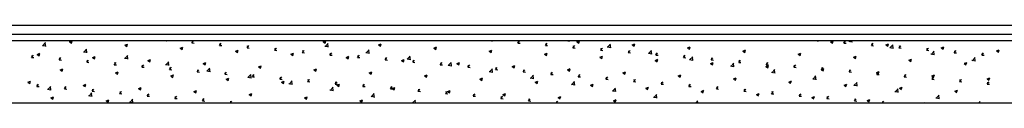
# Model space of a CAD drawing. Units: inches. Extents: x -111660 to 251509, y -311995 to -97571.
# Drawn here: x 235727 to 237026, y -181679 to -181576 of the extents above; entities that cross this region are included whole.
import ezdxf

# ---------------------------------------------------------------- set-up
doc = ezdxf.new("R2010")
doc.units = ezdxf.units.IN
doc.header["$MEASUREMENT"] = 0
doc.layers.add('freecads.com', color=7, linetype='Continuous')

msp = doc.modelspace()

# ---------------------------------------------------------------- linework, layer by layer
at = {"layer": 'freecads.com'}
for p, q in [((229002.7, -181576.2), (245802.7, -181576.2)), ((229002.7, -181588.2), (245802.7, -181588.2)), ((246079.9, -181596.8), (228802.7, -181596.8)), ((228814.1, -181678.7), (246079.9, -181678.7))]:
    msp.add_line(p, q, dxfattribs=at)
at = {"layer": 'freecads.com', "transparency": 33554554}
for p, q in [((235757.3, -181603.5), (235761.2, -181599.3)), ((235761.4, -181604.2), (235760.9, -181599.4)), ((235792.9, -181598.4), (235795.5, -181600.2)), ((235793, -181598.4), (235796.5, -181597)), ((235795.4, -181600.1), (235796.5, -181597.1)), ((235865.9, -181602.5), (235868.5, -181604.2)), ((235866, -181602.4), (235869.5, -181601.1)), ((235868.4, -181604.2), (235869.5, -181601.1)), ((235919.2, -181597.1), (235919.2, -181596.8)), ((235920.2, -181596.8), (235920.8, -181596.8)), ((235954.2, -181599.7), (235956.6, -181596.8)), ((235954.2, -181599.7), (235957.2, -181600)), ((235955.7, -181600.3), (235955.1, -181597.1)), ((235990.6, -181602.9), (235993.1, -181600)), ((235992.1, -181603.5), (235991.5, -181600.3)), ((236127.6, -181598.3), (236130.2, -181600)), ((236127.7, -181598.3), (236131.2, -181596.9)), ((236130, -181604.4), (236134, -181600.3)), ((236130.1, -181600), (236131.2, -181597)), ((236134.2, -181605.2), (236133.6, -181600.3)), ((236200.6, -181602.4), (236203.2, -181604.1)), ((236200.7, -181602.3), (236204.2, -181601)), ((236203.1, -181604.1), (236204.2, -181601)), ((236349.4, -181597.1), (236349.3, -181596.8)), ((236349.9, -181596.8), (236351, -181596.9)), ((236384.4, -181599.8), (236386.8, -181596.8)), ((236384.4, -181599.8), (236387.4, -181600)), ((236385.9, -181600.3), (236385.3, -181597.1)), ((236420.8, -181602.9), (236423.3, -181600)), ((236422.3, -181603.5), (236421.7, -181600.3)), ((236448.6, -181597), (236448.8, -181596.8)), ((236450.6, -181596.8), (236452.8, -181597.1)), ((236452.7, -181597.7), (236452.6, -181596.8)), ((236462.4, -181598.2), (236465.9, -181596.8)), ((236462.4, -181598.2), (236464.9, -181599.9)), ((236464.8, -181599.9), (236465.9, -181596.9)), ((236502.8, -181605.4), (236506.8, -181601.3)), ((236507, -181606.1), (236506.4, -181601.3)), ((236535.4, -181602.2), (236538.9, -181600.9)), ((236535.4, -181602.3), (236537.9, -181604)), ((236537.9, -181604), (236538.9, -181600.9)), ((236779.6, -181597.2), (236779.5, -181596.8)), ((236779.6, -181596.8), (236781.2, -181596.9)), ((236797.1, -181598), (236800.4, -181596.8)), ((236797.1, -181598.1), (236799.6, -181599.8)), ((236799.6, -181599.8), (236800.6, -181596.8)), ((236814.6, -181599.8), (236817, -181596.9)), ((236814.6, -181599.8), (236817.6, -181600.1)), ((236816, -181600.4), (236815.5, -181597.2)), ((236821.1, -181597.4), (236825.6, -181598.1)), ((236821.4, -181597.9), (236822.5, -181596.8)), ((236825.5, -181598.7), (236825.3, -181596.8)), ((236851, -181603), (236853.5, -181600.1)), ((236852.5, -181603.6), (236851.9, -181600.4)), ((236870.1, -181602.1), (236873.7, -181600.7)), ((236870.1, -181602.2), (236872.6, -181603.9)), ((236872.6, -181603.9), (236873.6, -181600.8)), ((236875.6, -181606.3), (236879.5, -181602.2)), ((236879.7, -181607.1), (236879.2, -181602.3)), ((235750.3, -181614.8), (235753.8, -181613.4)), ((235750.3, -181614.8), (235752.8, -181616.5)), ((235752.7, -181616.5), (235753.8, -181613.5)), ((235757, -181602.9), (235761.5, -181603.6)), ((235811.2, -181611.3), (235815.7, -181612)), ((235811.5, -181611.9), (235815.4, -181607.7)), ((235815.6, -181612.6), (235815.1, -181607.8)), ((235938.9, -181606.6), (235941.5, -181608.3)), ((235939, -181606.5), (235942.5, -181605.1)), ((235941.4, -181608.3), (235942.5, -181605.2)), ((235990.6, -181602.9), (235993.7, -181603.2)), ((236012, -181610.6), (236015.5, -181609.2)), ((236012, -181610.7), (236014.5, -181612.4)), ((236014.4, -181612.3), (236015.5, -181609.3)), ((236027.1, -181606.1), (236029.5, -181603.2)), ((236027.1, -181606.1), (236030.1, -181606.4)), ((236028.5, -181606.7), (236027.9, -181603.5)), ((236063.5, -181609.3), (236065.9, -181606.4)), ((236063.5, -181609.3), (236066.5, -181609.6)), ((236065, -181609.8), (236064.4, -181606.7)), ((236085, -181614.6), (236088.6, -181613.3)), ((236085, -181614.7), (236087.5, -181616.4)), ((236087.5, -181616.4), (236088.5, -181613.3)), ((236099.9, -181612.5), (236102.4, -181609.5)), ((236099.9, -181612.5), (236103, -181612.7)), ((236101.4, -181613), (236100.8, -181609.8)), ((236129.8, -181603.8), (236134.3, -181604.5)), ((236136.4, -181615.7), (236138.8, -181612.7)), ((236136.4, -181615.7), (236139.4, -181615.9)), ((236137.8, -181616.2), (236137.3, -181613)), ((236184, -181612.3), (236188.5, -181613)), ((236184.3, -181612.8), (236188.2, -181608.7)), ((236188.4, -181613.6), (236187.8, -181608.7)), ((236273.7, -181606.4), (236277.2, -181605)), ((236273.7, -181606.5), (236276.2, -181608.2)), ((236276.2, -181608.2), (236277.2, -181605.1)), ((236346.7, -181610.5), (236350.3, -181609.1)), ((236346.7, -181610.5), (236349.2, -181612.2)), ((236349.2, -181612.2), (236350.2, -181609.2)), ((236419.7, -181614.5), (236423.3, -181613.2)), ((236419.7, -181614.6), (236422.2, -181616.3)), ((236420.8, -181603), (236423.8, -181603.2)), ((236422.2, -181616.3), (236423.2, -181613.2)), ((236457.2, -181606.1), (236459.7, -181603.2)), ((236457.2, -181606.1), (236460.3, -181606.4)), ((236458.7, -181606.7), (236458.1, -181603.5)), ((236493.7, -181609.3), (236496.1, -181606.4)), ((236493.7, -181609.3), (236496.7, -181609.6)), ((236495.2, -181609.9), (236494.6, -181606.7)), ((236502.5, -181604.8), (236507.1, -181605.5)), ((236530.1, -181612.5), (236532.6, -181609.6)), ((236530.1, -181612.5), (236533.2, -181612.8)), ((236531.6, -181613.1), (236531, -181609.9)), ((236556.8, -181613.2), (236561.3, -181613.9)), ((236557, -181613.8), (236561, -181609.7)), ((236561.2, -181614.5), (236560.6, -181609.7)), ((236566.6, -181615.7), (236569, -181612.8)), ((236566.6, -181615.7), (236569.6, -181616)), ((236568, -181616.3), (236567.5, -181613.1)), ((236608.4, -181606.3), (236612, -181604.9)), ((236608.4, -181606.4), (236610.9, -181608.1)), ((236610.9, -181608.1), (236611.9, -181605)), ((236681.4, -181610.4), (236685, -181609)), ((236681.4, -181610.4), (236683.9, -181612.1)), ((236683.9, -181612.1), (236684.9, -181609.1)), ((236754.4, -181614.4), (236758, -181613.1)), ((236754.4, -181614.5), (236756.9, -181616.2)), ((236756.9, -181616.2), (236757.9, -181613.1)), ((236851, -181603), (236854, -181603.3)), ((236875.3, -181605.8), (236879.8, -181606.5)), ((236887.4, -181606.2), (236889.9, -181603.3)), ((236887.4, -181606.2), (236890.5, -181606.5)), ((236888.9, -181606.7), (236888.3, -181603.6)), ((236923.9, -181609.4), (236926.3, -181606.4)), ((236923.9, -181609.4), (236926.9, -181609.6)), ((236925.4, -181609.9), (236924.8, -181606.7)), ((236929.5, -181614.2), (236934.1, -181614.9)), ((236929.8, -181614.8), (236933.8, -181610.6)), ((236934, -181615.5), (236933.4, -181610.7)), ((236943.1, -181606.2), (236946.7, -181604.8)), ((236943.1, -181606.3), (236945.6, -181608)), ((236945.6, -181607.9), (236946.6, -181604.9)), ((236960.3, -181612.6), (236962.8, -181609.6)), ((236960.3, -181612.6), (236963.4, -181612.8)), ((236961.8, -181613.1), (236961.2, -181609.9)), ((236996.8, -181615.7), (236999.2, -181612.8)), ((236996.8, -181615.8), (236999.8, -181616)), ((236998.2, -181616.3), (236997.6, -181613.1)), ((237016.1, -181610.2), (237019.7, -181608.9)), ((237016.1, -181610.3), (237018.6, -181612)), ((237018.6, -181612), (237019.6, -181608.9)), ((235742.6, -181618.8), (235745.1, -181615.9)), ((235742.6, -181618.8), (235745.6, -181619.1)), ((235744.1, -181619.4), (235743.5, -181616.2)), ((235779, -181622), (235781.5, -181619.1)), ((235779, -181622), (235782.1, -181622.3)), ((235780.5, -181622.6), (235779.9, -181619.4)), ((235815.5, -181625.2), (235817.9, -181622.3)), ((235815.5, -181625.2), (235818.5, -181625.5)), ((235817, -181625.7), (235816.4, -181622.6)), ((235823.3, -181618.8), (235826.8, -181617.5)), ((235823.3, -181618.9), (235825.8, -181620.6)), ((235825.8, -181620.6), (235826.8, -181617.5)), ((235851.9, -181628.4), (235854.4, -181625.4)), ((235851.9, -181628.4), (235855, -181628.6)), ((235853.4, -181628.9), (235852.8, -181625.7)), ((235865.4, -181619.7), (235869.9, -181620.4)), ((235865.7, -181620.3), (235869.6, -181616.1)), ((235869.8, -181621), (235869.3, -181616.2)), ((235888.4, -181631.5), (235890.8, -181628.6)), ((235896.3, -181622.9), (235899.9, -181621.5)), ((235896.3, -181623), (235898.8, -181624.7)), ((235898.8, -181624.7), (235899.8, -181621.6)), ((235919.6, -181628.1), (235924.2, -181628.8)), ((235919.9, -181628.7), (235923.9, -181624.6)), ((235924.1, -181629.4), (235923.5, -181624.6)), ((235969.3, -181627), (235972.9, -181625.6)), ((235969.3, -181627), (235971.8, -181628.7)), ((235971.8, -181628.7), (235972.8, -181625.7)), ((236158, -181618.7), (236161.6, -181617.3)), ((236158, -181618.8), (236160.5, -181620.5)), ((236160.5, -181620.5), (236161.5, -181617.4)), ((236172.8, -181618.8), (236175.3, -181615.9)), ((236172.8, -181618.9), (236175.8, -181619.1)), ((236174.3, -181619.4), (236173.7, -181616.2)), ((236209.2, -181622), (236211.7, -181619.1)), ((236209.2, -181622), (236212.3, -181622.3)), ((236210.7, -181622.6), (236210.1, -181619.4)), ((236231, -181622.8), (236234.6, -181621.4)), ((236231, -181622.9), (236233.5, -181624.6)), ((236233.5, -181624.6), (236234.5, -181621.5)), ((236238.2, -181620.7), (236242.7, -181621.4)), ((236238.5, -181621.2), (236242.4, -181617.1)), ((236242.6, -181622), (236242.1, -181617.2)), ((236245.7, -181625.2), (236248.1, -181622.3)), ((236245.7, -181625.2), (236248.7, -181625.5)), ((236247.2, -181625.8), (236246.6, -181622.6)), ((236282.1, -181628.4), (236284.6, -181625.5)), ((236282.1, -181628.4), (236285.1, -181628.7)), ((236283.6, -181629), (236283, -181625.8)), ((236292.7, -181629.6), (236296.6, -181625.5)), ((236296.8, -181630.4), (236296.3, -181625.6)), ((236304, -181626.9), (236307.6, -181625.5)), ((236304, -181626.9), (236306.5, -181628.6)), ((236306.5, -181628.6), (236307.5, -181625.6)), ((236318.5, -181631.6), (236321, -181628.7)), ((236492.7, -181618.6), (236496.3, -181617.2)), ((236492.7, -181618.7), (236495.2, -181620.4)), ((236495.2, -181620.4), (236496.2, -181617.3)), ((236565.7, -181622.7), (236569.3, -181621.3)), ((236565.7, -181622.7), (236568.2, -181624.5)), ((236568.2, -181624.4), (236569.2, -181621.4)), ((236603, -181618.9), (236605.4, -181616)), ((236603, -181618.9), (236606, -181619.2)), ((236604.5, -181619.5), (236603.9, -181616.3)), ((236611, -181621.6), (236615.5, -181622.3)), ((236611.2, -181622.2), (236615.2, -181618.1)), ((236615.4, -181622.9), (236614.8, -181618.1)), ((236638.7, -181626.7), (236642.3, -181625.4)), ((236638.7, -181626.8), (236641.2, -181628.5)), ((236639.4, -181622.1), (236641.9, -181619.2)), ((236639.4, -181622.1), (236642.5, -181622.4)), ((236640.9, -181622.6), (236640.3, -181619.5)), ((236641.2, -181628.5), (236642.2, -181625.4)), ((236665.5, -181630.6), (236669.4, -181626.5)), ((236669.6, -181631.3), (236669.1, -181626.5)), ((236675.9, -181625.3), (236678.3, -181622.3)), ((236675.9, -181625.3), (236678.9, -181625.5)), ((236677.4, -181625.8), (236676.8, -181622.6)), ((236712.3, -181628.4), (236714.8, -181625.5)), ((236712.3, -181628.5), (236715.3, -181628.7)), ((236713.8, -181629), (236713.2, -181625.8)), ((236748.7, -181631.6), (236751.2, -181628.7)), ((236827.4, -181618.5), (236831, -181617.1)), ((236827.4, -181618.6), (236829.9, -181620.3)), ((236829.9, -181620.3), (236830.9, -181617.2)), ((236900.4, -181622.6), (236904, -181621.2)), ((236900.4, -181622.6), (236902.9, -181624.3)), ((236902.9, -181624.3), (236903.9, -181621.3)), ((236973.4, -181626.6), (236977, -181625.3)), ((236973.4, -181626.7), (236975.9, -181628.4)), ((236975.9, -181628.4), (236976.9, -181625.3)), ((236983.7, -181622.6), (236988.3, -181623.3)), ((236984, -181623.2), (236988, -181619)), ((236988.2, -181623.9), (236987.6, -181619.1)), ((235780.6, -181635.2), (235784.2, -181633.8)), ((235780.6, -181635.3), (235783.1, -181637)), ((235783.1, -181637), (235784.1, -181633.9)), ((235853.6, -181639.3), (235857.2, -181637.9)), ((235853.6, -181639.4), (235856.1, -181641.1)), ((235856.1, -181641), (235857.1, -181638)), ((235888.4, -181631.6), (235891.4, -181631.8)), ((235889.8, -181632.1), (235889.3, -181628.9)), ((235924.8, -181634.7), (235927.2, -181631.8)), ((235924.8, -181634.8), (235927.8, -181635)), ((235926.3, -181635.3), (235925.7, -181632.1)), ((235961.2, -181637.9), (235963.7, -181635)), ((235961.2, -181637.9), (235964.3, -181638.2)), ((235962.7, -181638.5), (235962.1, -181635.3)), ((235973.9, -181636.5), (235978.4, -181637.2)), ((235974.1, -181637.1), (235978.1, -181633)), ((235978.3, -181637.8), (235977.7, -181633)), ((235997.7, -181641.1), (236000.1, -181638.2)), ((235997.7, -181641.1), (236000.7, -181641.4)), ((235999.1, -181641.7), (235998.6, -181638.5)), ((236028.3, -181645.5), (236032.3, -181641.4)), ((236032.5, -181646.2), (236031.9, -181641.4)), ((236034.1, -181644.3), (236036.6, -181641.4)), ((236035.6, -181644.9), (236035, -181641.7)), ((236042.3, -181631), (236045.9, -181629.7)), ((236042.3, -181631.1), (236044.8, -181632.8)), ((236044.8, -181632.8), (236045.8, -181629.7)), ((236115.3, -181635.1), (236118.9, -181633.7)), ((236115.3, -181635.2), (236117.8, -181636.9)), ((236117.8, -181636.9), (236118.8, -181633.8)), ((236188.3, -181639.2), (236191.9, -181637.8)), ((236188.3, -181639.2), (236190.8, -181640.9)), ((236190.8, -181640.9), (236191.8, -181637.9)), ((236292.4, -181629.1), (236296.9, -181629.8)), ((236318.5, -181631.6), (236321.6, -181631.9)), ((236320, -181632.2), (236319.4, -181629)), ((236346.6, -181637.5), (236351.1, -181638.2)), ((236346.9, -181638), (236350.9, -181633.9)), ((236351.1, -181638.8), (236350.5, -181634)), ((236355, -181634.8), (236357.4, -181631.9)), ((236355, -181634.8), (236358, -181635.1)), ((236356.5, -181635.3), (236355.9, -181632.2)), ((236377, -181630.9), (236380.6, -181629.6)), ((236377, -181631), (236379.5, -181632.7)), ((236379.5, -181632.7), (236380.5, -181629.6)), ((236391.4, -181638), (236393.9, -181635)), ((236391.4, -181638), (236394.5, -181638.2)), ((236392.9, -181638.5), (236392.3, -181635.4)), ((236427.9, -181641.2), (236430.3, -181638.2)), ((236427.9, -181641.2), (236430.9, -181641.4)), ((236429.3, -181641.7), (236428.8, -181638.5)), ((236450, -181635), (236453.6, -181633.6)), ((236450, -181635.1), (236452.5, -181636.8)), ((236452.5, -181636.8), (236453.5, -181633.7)), ((236464.3, -181644.3), (236466.7, -181641.4)), ((236465.8, -181644.9), (236465.2, -181641.7)), ((236523, -181639.1), (236526.6, -181637.7)), ((236523, -181639.1), (236525.5, -181640.8)), ((236525.5, -181640.8), (236526.5, -181637.8)), ((236596, -181643.1), (236599.6, -181641.8)), ((236598.5, -181644.9), (236599.5, -181641.8)), ((236665.2, -181630), (236669.7, -181630.7)), ((236711.7, -181630.8), (236715.3, -181629.4)), ((236711.7, -181630.9), (236714.2, -181632.6)), ((236714.2, -181632.6), (236715.2, -181629.5)), ((236719.4, -181638.4), (236723.9, -181639.1)), ((236719.7, -181639), (236723.6, -181634.9)), ((236723.8, -181639.8), (236723.3, -181634.9)), ((236748.7, -181631.7), (236751.8, -181631.9)), ((236750.2, -181632.2), (236749.6, -181629)), ((236784.7, -181634.9), (236788.3, -181633.5)), ((236784.7, -181635), (236787.2, -181636.7)), ((236785.2, -181634.8), (236787.6, -181631.9)), ((236785.2, -181634.8), (236788.2, -181635.1)), ((236786.7, -181635.4), (236786.1, -181632.2)), ((236787.2, -181636.6), (236788.2, -181633.6)), ((236821.6, -181638), (236824.1, -181635.1)), ((236821.6, -181638), (236824.7, -181638.3)), ((236823.1, -181638.6), (236822.5, -181635.4)), ((236857.7, -181638.9), (236861.3, -181637.6)), ((236857.7, -181639), (236860.2, -181640.7)), ((236858.1, -181641.2), (236860.5, -181638.3)), ((236858.1, -181641.2), (236861.1, -181641.5)), ((236859.5, -181641.8), (236858.9, -181638.6)), ((236860.2, -181640.7), (236861.2, -181637.6)), ((236894.5, -181644.4), (236896.9, -181641.5)), ((236896, -181645), (236895.4, -181641.8)), ((236930.7, -181643), (236934.3, -181641.6)), ((236933.2, -181644.8), (236934.2, -181641.7)), ((235737.9, -181651.6), (235741.5, -181650.2)), ((235737.9, -181651.7), (235740.4, -181653.4)), ((235740.4, -181653.4), (235741.4, -181650.3)), ((235749.7, -181657), (235752.1, -181654.1)), ((235751.1, -181657.6), (235750.6, -181654.4)), ((235810.9, -181655.7), (235814.5, -181654.3)), ((235813.4, -181657.4), (235814.4, -181654.4)), ((235926.6, -181643.3), (235930.2, -181642)), ((235926.6, -181643.4), (235929.1, -181645.1)), ((235929.1, -181645.1), (235930.1, -181642)), ((235999.6, -181647.4), (236003.2, -181646.1)), ((235999.6, -181647.5), (236002.1, -181649.2)), ((236002.1, -181649.2), (236003.1, -181646.1)), ((236028.1, -181644.9), (236032.6, -181645.6)), ((236034.1, -181644.3), (236037.1, -181644.6)), ((236070.5, -181647.5), (236073, -181644.6)), ((236070.5, -181647.5), (236073.6, -181647.8)), ((236072, -181648.1), (236071.4, -181644.9)), ((236072.6, -181651.5), (236076.2, -181650.1)), ((236072.6, -181651.6), (236075.1, -181653.3)), ((236075.1, -181653.3), (236076.1, -181650.2)), ((236082.3, -181653.3), (236086.8, -181654)), ((236082.6, -181653.9), (236086.5, -181649.8)), ((236086.7, -181654.6), (236086.1, -181649.8)), ((236107, -181650.7), (236109.4, -181647.8)), ((236107, -181650.7), (236110, -181651)), ((236108.5, -181651.2), (236107.9, -181648.1)), ((236143.4, -181653.9), (236145.9, -181650.9)), ((236143.4, -181653.9), (236146.4, -181654.1)), ((236144.9, -181654.4), (236144.3, -181651.2)), ((236145.6, -181655.6), (236149.2, -181654.2)), ((236148.1, -181657.3), (236149.1, -181654.3)), ((236179.9, -181657.1), (236182.3, -181654.1)), ((236181.3, -181657.6), (236180.7, -181654.4)), ((236261.3, -181643.2), (236264.9, -181641.9)), ((236261.3, -181643.3), (236263.8, -181645)), ((236263.8, -181645), (236264.8, -181641.9)), ((236334.3, -181647.3), (236337.9, -181645.9)), ((236334.3, -181647.4), (236336.8, -181649.1)), ((236336.8, -181649.1), (236337.8, -181646)), ((236400.8, -181645.9), (236405.4, -181646.6)), ((236401.1, -181646.5), (236405.1, -181642.3)), ((236405.3, -181647.2), (236404.7, -181642.4)), ((236407.3, -181651.4), (236410.9, -181650)), ((236407.3, -181651.4), (236409.8, -181653.2)), ((236409.8, -181653.1), (236410.8, -181650.1)), ((236455.1, -181654.3), (236459.6, -181655)), ((236455.3, -181654.9), (236459.3, -181650.7)), ((236459.5, -181655.6), (236458.9, -181650.8)), ((236464.3, -181644.4), (236467.3, -181644.6)), ((236480.3, -181655.4), (236483.9, -181654.1)), ((236482.8, -181657.2), (236483.8, -181654.1)), ((236500.7, -181647.5), (236503.2, -181644.6)), ((236500.7, -181647.5), (236503.8, -181647.8)), ((236502.2, -181648.1), (236501.6, -181644.9)), ((236537.2, -181650.7), (236539.6, -181647.8)), ((236537.2, -181650.7), (236540.2, -181651)), ((236538.7, -181651.3), (236538.1, -181648.1)), ((236573.6, -181653.9), (236576.1, -181651)), ((236573.6, -181653.9), (236576.6, -181654.2)), ((236575.1, -181654.5), (236574.5, -181651.3)), ((236596, -181643.2), (236598.5, -181644.9)), ((236610, -181657.1), (236612.5, -181654.2)), ((236611.5, -181657.7), (236610.9, -181654.5)), ((236669, -181647.2), (236672.6, -181645.8)), ((236669, -181647.3), (236671.5, -181649)), ((236671.5, -181649), (236672.5, -181645.9)), ((236742, -181651.3), (236745.6, -181649.9)), ((236742, -181651.3), (236744.5, -181653)), ((236744.5, -181653), (236745.5, -181650)), ((236773.6, -181646.9), (236778.1, -181647.6)), ((236773.9, -181647.4), (236777.8, -181643.3)), ((236778, -181648.2), (236777.5, -181643.3)), ((236815.1, -181655.3), (236818.6, -181654)), ((236817.5, -181657.1), (236818.5, -181654)), ((236828.1, -181655.8), (236832.1, -181651.7)), ((236832.3, -181656.6), (236831.7, -181651.8)), ((236894.5, -181644.4), (236897.5, -181644.7)), ((236930.7, -181643.1), (236933.2, -181644.8)), ((236930.9, -181647.6), (236933.4, -181644.7)), ((236930.9, -181647.6), (236934, -181647.9)), ((236932.4, -181648.1), (236931.8, -181645)), ((236967.4, -181650.8), (236969.8, -181647.8)), ((236967.4, -181650.8), (236970.4, -181651)), ((236968.8, -181651.3), (236968.3, -181648.1)), ((237003.7, -181647.2), (237006.2, -181648.9)), ((237003.8, -181647.1), (237007.3, -181645.7)), ((237003.8, -181653.9), (237006.3, -181651)), ((237003.8, -181654), (237006.8, -181654.2)), ((237005.3, -181654.5), (237004.7, -181651.3)), ((237006.2, -181648.9), (237007.2, -181645.8)), ((235749.7, -181657), (235752.7, -181657.3)), ((235763.7, -181660.8), (235768.2, -181661.5)), ((235764, -181661.3), (235768, -181657.2)), ((235768.1, -181662.1), (235767.6, -181657.3)), ((235786.1, -181660.2), (235788.5, -181657.3)), ((235786.1, -181660.2), (235789.1, -181660.5)), ((235787.6, -181660.8), (235787, -181657.6)), ((235810.9, -181655.7), (235813.4, -181657.4)), ((235818.2, -181669.8), (235822.2, -181665.6)), ((235822.4, -181670.5), (235821.8, -181665.7)), ((235822.5, -181663.4), (235825, -181660.5)), ((235822.5, -181663.4), (235825.6, -181663.7)), ((235824, -181664), (235823.4, -181660.8)), ((235859, -181666.6), (235861.4, -181663.7)), ((235859, -181666.6), (235862, -181666.9)), ((235860.4, -181667.1), (235859.9, -181664)), ((235883.9, -181659.7), (235887.5, -181658.4)), ((235883.9, -181659.8), (235886.4, -181661.5)), ((235886.4, -181661.5), (235887.4, -181658.4)), ((235895.4, -181669.8), (235897.9, -181666.8)), ((235896.9, -181670.3), (235896.3, -181667.1)), ((235956.9, -181663.8), (235960.5, -181662.4)), ((235956.9, -181663.9), (235959.4, -181665.6)), ((235959.4, -181665.6), (235960.4, -181662.5)), ((236029.9, -181667.9), (236033.5, -181666.5)), ((236032.4, -181669.6), (236033.4, -181666.6)), ((236136.5, -181661.7), (236141, -181662.4)), ((236136.8, -181662.3), (236140.7, -181658.2)), ((236140.9, -181663.1), (236140.4, -181658.2)), ((236145.6, -181655.6), (236148.1, -181657.3)), ((236179.8, -181657.1), (236182.9, -181657.3)), ((236191, -181670.7), (236194.9, -181666.6)), ((236195.1, -181671.5), (236194.6, -181666.6)), ((236216.3, -181660.2), (236218.7, -181657.3)), ((236216.3, -181660.3), (236219.3, -181660.5)), ((236217.8, -181660.8), (236217.2, -181657.6)), ((236218.6, -181659.6), (236222.2, -181658.3)), ((236218.6, -181659.7), (236221.1, -181661.4)), ((236221.1, -181661.4), (236222.1, -181658.3)), ((236252.7, -181663.4), (236255.2, -181660.5)), ((236252.7, -181663.4), (236255.8, -181663.7)), ((236254.2, -181664), (236253.6, -181660.8)), ((236289.2, -181666.6), (236291.6, -181663.7)), ((236289.2, -181666.6), (236292.2, -181666.9)), ((236290.6, -181667.2), (236290.1, -181664)), ((236291.6, -181663.8), (236294.1, -181665.5)), ((236291.7, -181663.7), (236295.2, -181662.3)), ((236294.1, -181665.5), (236295.1, -181662.4)), ((236325.6, -181669.8), (236328, -181666.9)), ((236327.1, -181670.4), (236326.5, -181667.2)), ((236364.7, -181667.8), (236368.2, -181666.4)), ((236367.1, -181669.5), (236368.2, -181666.5)), ((236480.3, -181655.5), (236482.8, -181657.2)), ((236509.3, -181662.7), (236513.8, -181663.4)), ((236509.5, -181663.3), (236513.5, -181659.2)), ((236513.7, -181664), (236513.1, -181659.2)), ((236553.3, -181659.6), (236555.8, -181661.3)), ((236553.4, -181659.5), (236556.9, -181658.1)), ((236555.8, -181661.3), (236556.8, -181658.2)), ((236563.8, -181671.7), (236567.7, -181667.6)), ((236567.9, -181672.4), (236567.4, -181667.6)), ((236610, -181657.1), (236613.1, -181657.4)), ((236626.3, -181663.7), (236628.9, -181665.4)), ((236626.4, -181663.6), (236629.9, -181662.2)), ((236628.8, -181665.3), (236629.9, -181662.3)), ((236646.5, -181660.3), (236648.9, -181657.4)), ((236646.5, -181660.3), (236649.5, -181660.6)), ((236648, -181660.9), (236647.4, -181657.7)), ((236682.9, -181663.5), (236685.4, -181660.6)), ((236682.9, -181663.5), (236686, -181663.8)), ((236684.4, -181664), (236683.8, -181660.9)), ((236699.3, -181667.7), (236701.9, -181669.4)), ((236699.4, -181667.6), (236702.9, -181666.3)), ((236701.8, -181669.4), (236702.9, -181666.3)), ((236719.4, -181666.7), (236721.8, -181663.7)), ((236719.4, -181666.7), (236722.4, -181666.9)), ((236720.8, -181667.2), (236720.2, -181664)), ((236755.8, -181669.8), (236758.2, -181666.9)), ((236757.3, -181670.4), (236756.7, -181667.2)), ((236815, -181655.4), (236817.5, -181657.1)), ((236827.8, -181655.3), (236832.4, -181656)), ((236882.1, -181663.7), (236886.6, -181664.4)), ((236882.3, -181664.2), (236886.3, -181660.1)), ((236886.5, -181665), (236885.9, -181660.2)), ((236888, -181659.5), (236890.6, -181661.2)), ((236888.1, -181659.4), (236891.6, -181658)), ((236890.5, -181661.2), (236891.6, -181658.1)), ((236961, -181663.5), (236963.6, -181665.2)), ((236961.1, -181663.5), (236964.6, -181662.1)), ((236963.5, -181665.2), (236964.6, -181662.2)), ((235768.2, -181672), (235771.8, -181670.7)), ((235768.2, -181672.1), (235770.7, -181673.8)), ((235770.7, -181673.8), (235771.7, -181670.7)), ((235817.9, -181669.2), (235822.5, -181669.9)), ((235841.2, -181676.2), (235843.7, -181677.9)), ((235841.3, -181676.1), (235844.8, -181674.8)), ((235843.7, -181677.9), (235844.7, -181674.8)), ((235872.2, -181677.6), (235876.7, -181678.3)), ((235872.4, -181678.2), (235876.4, -181674)), ((235876.6, -181678.7), (235876, -181674.1)), ((235895.4, -181669.8), (235898.4, -181670)), ((235931.8, -181672.9), (235934.3, -181670)), ((235931.8, -181673), (235934.9, -181673.2)), ((235933.3, -181673.5), (235932.7, -181670.3)), ((235968.3, -181676.1), (235970.7, -181673.2)), ((235968.3, -181676.2), (235971.3, -181676.4)), ((235969.8, -181676.7), (235969.2, -181673.5)), ((236005.2, -181678.7), (236007.2, -181676.4)), ((236006, -181678.7), (236005.6, -181676.7)), ((236029.9, -181667.9), (236032.4, -181669.6)), ((236102.9, -181672), (236105.4, -181673.7)), ((236103, -181671.9), (236106.5, -181670.6)), ((236105.4, -181673.7), (236106.4, -181670.6)), ((236175.9, -181676.1), (236178.5, -181677.8)), ((236176, -181676), (236179.5, -181674.6)), ((236178.4, -181677.8), (236179.5, -181674.7)), ((236190.7, -181670.1), (236195.2, -181670.8)), ((236244.9, -181678.6), (236246.1, -181678.7)), ((236245.6, -181678.7), (236249.2, -181675)), ((236249.2, -181678.7), (236248.8, -181675)), ((236252.4, -181678.7), (236252.5, -181678.7)), ((236325.6, -181669.8), (236328.6, -181670.1)), ((236362, -181673), (236364.5, -181670.1)), ((236362, -181673), (236365.1, -181673.3)), ((236363.5, -181673.6), (236362.9, -181670.4)), ((236364.6, -181667.8), (236367.1, -181669.5)), ((236398.5, -181676.2), (236400.9, -181673.3)), ((236398.5, -181676.2), (236401.5, -181676.5)), ((236400, -181676.7), (236399.4, -181673.6)), ((236435.4, -181678.7), (236437.4, -181676.4)), ((236436.2, -181678.7), (236435.8, -181676.8)), ((236437.6, -181671.9), (236440.2, -181673.6)), ((236437.7, -181671.8), (236441.2, -181670.5)), ((236440.1, -181673.6), (236441.2, -181670.5)), ((236510.6, -181676), (236513.2, -181677.7)), ((236510.7, -181675.9), (236514.2, -181674.5)), ((236513.1, -181677.7), (236514.2, -181674.6)), ((236563.5, -181671.1), (236568, -181671.8)), ((236586.9, -181678.7), (236587.2, -181678.6)), ((236587.1, -181678.7), (236587.2, -181678.7)), ((236619.3, -181678.7), (236621.9, -181676)), ((236621.9, -181678.7), (236621.6, -181676)), ((236755.8, -181669.9), (236758.8, -181670.1)), ((236772.3, -181671.8), (236774.9, -181673.5)), ((236772.4, -181671.7), (236775.9, -181670.4)), ((236774.8, -181673.5), (236775.9, -181670.4)), ((236792.2, -181673), (236794.7, -181670.1)), ((236792.2, -181673.1), (236795.3, -181673.3)), ((236793.7, -181673.6), (236793.1, -181670.4)), ((236828.7, -181676.2), (236831.1, -181673.3)), ((236828.7, -181676.2), (236831.7, -181676.5)), ((236830.1, -181676.8), (236829.6, -181673.6)), ((236845.3, -181675.9), (236847.9, -181677.6)), ((236845.4, -181675.8), (236848.9, -181674.4)), ((236847.8, -181677.6), (236848.9, -181674.5)), ((236865.7, -181678.7), (236867.6, -181676.5)), ((236866.4, -181678.7), (236866, -181676.8)), ((236921.3, -181678.7), (236921.9, -181678.5)), ((236921.8, -181678.7), (236921.9, -181678.6)), ((236936.3, -181672.1), (236940.8, -181672.8)), ((236936.5, -181672.6), (236940.5, -181668.5)), ((236940.7, -181673.4), (236940.1, -181668.6)), ((236993, -181678.7), (236994.7, -181676.9)), ((236994.6, -181678.7), (236994.3, -181677))]:
    msp.add_line(p, q, dxfattribs=at)

doc.saveas('drawing.dxf')
